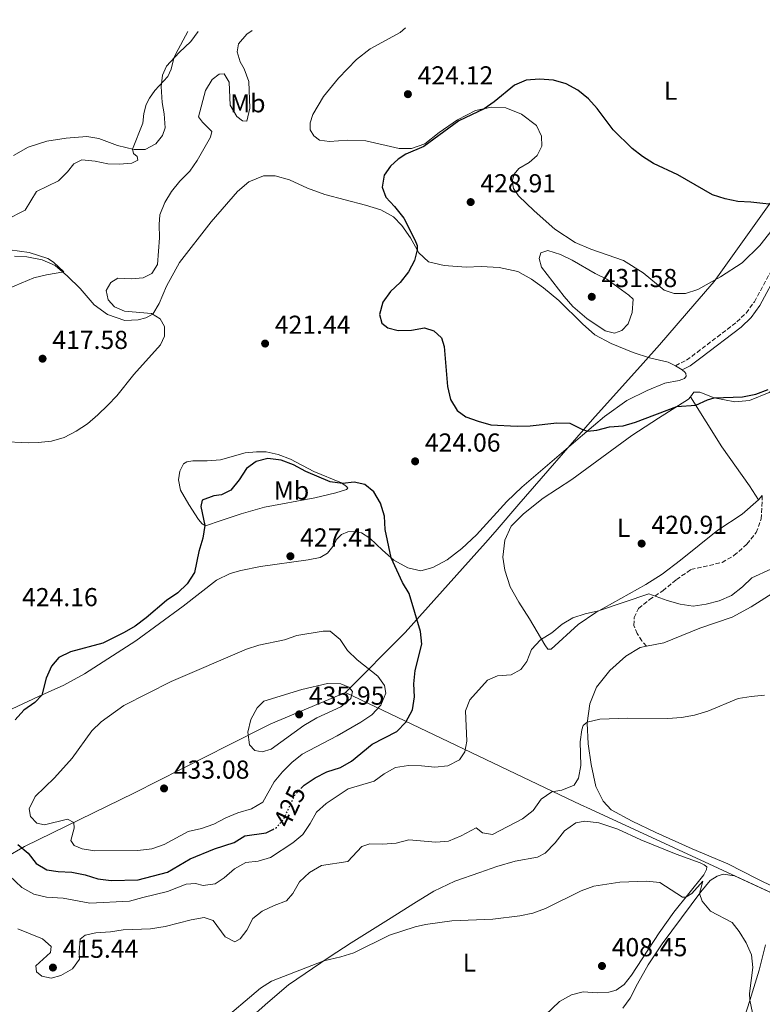
# Model space of a CAD drawing. Units: metres. Extents: x 614766 to 618235, y 4699304 to 4701673.
# Drawn here: x 617092 to 617378, y 4701282 to 4701662 of the extents above; entities that cross this region are included whole.
import ezdxf
from ezdxf.enums import TextEntityAlignment as Align

# ---------------------------------------------------------------- set-up
doc = ezdxf.new("R2010")
doc.units = ezdxf.units.M
doc.header["$MEASUREMENT"] = 0
doc.linetypes.add('DGN Style 3', pattern=[2.435890702152634, 1.739921930109024, -0.6959687720436097])
doc.linetypes.add('DGN Style 5', pattern=[1.217945351076317, 0.5219765790327072, -0.6959687720436097])
for name, color, linetype, lineweight in [('Camino', 7, 'DGN Style 3', 0), ('Cota de curva de nivel directora', 7, 'Continuous', 0), ('Cota de punto acotado terreno', 7, 'Continuous', 0), ('Curva de nivel directora', 30, 'Continuous', 30), ('Curva de nivel directora no vista', 30, 'DGN Style 5', 30), ('Curva de nivel intermedia', 30, 'Continuous', 0), ('Etiqueta de uso rústico', 92, 'Continuous', 0), ('Fuente-manantial-naciente', 7, 'Continuous', 0), ('Límite de municipio', 7, 'Continuous', 0), ('Línea de cambio de uso (parcela vista)', 92, 'Continuous', 0), ('Margen derecho', 7, 'Continuous', 0), ('Punto acotado terreno (símbolo)', 7, 'Continuous', 0), ('Senda', 7, 'DGN Style 3', 0)]:
    doc.layers.add(name, color=color, linetype=linetype, lineweight=lineweight)
doc.styles.add('Style-Arial', font='arial.ttf')

# ---------------------------------------------------------------- blocks, each defined once
blk = doc.blocks.new('5PATER')
at = {"layer": 'Fuente-manantial-naciente', "linetype": 'Continuous', "lineweight": 0}
h = blk.add_hatch(color=51, dxfattribs=at)
edge = h.paths.add_edge_path()
edge.add_ellipse((0, 0), major_axis=(-0.1095731443231308, -0.1110710700762829), ratio=0.9994222409660317, start_angle=0, end_angle=360)

msp = doc.modelspace()

# ---------------------------------------------------------------- linework, layer by layer
at = {"layer": 'Camino', "color": 7, "linetype": 'DGN Style 3', "lineweight": 0}
msp.add_polyline3d([(617344.6299999979, 4701528.210000002, 426.1900000000023), (617348.8500000002, 4701530.380000002, 426.2700000000042), (617352.8700000013, 4701533.340000001, 426.3899999999995), (617368.1800000002, 4701545.070000002, 426.9600000000065), (617371.8099999977, 4701548.510000002, 427.0599999999978), (617374.9799999995, 4701552.820000002, 427.1300000000048), (617381.98, 4701565.860000002, 426.8099999999978), (617385.1200000005, 4701570.619999999, 426.699999999997), (617388.0399999997, 4701573.470000002, 426.529999999999), (617392.1499999979, 4701575.500000001, 426.3000000000029), (617396.8799999976, 4701577.11, 426.2500000000001), (617410.0100000014, 4701580.91, 426.1000000000058), (617413.1400000007, 4701582.689999999, 426.0500000000029), (617418.3900000011, 4701590.060000001, 425.2400000000054)], dxfattribs=at)
at = {"layer": 'Curva de nivel directora', "color": 30, "linetype": 'Continuous', "lineweight": 30, "elevation": 425, "flags": 128}
for points in [[(617385.3399999995, 4701589.930000001), (617373.6299999994, 4701591.310000001), (617368.6299999993, 4701591.550000002), (617363.7099999997, 4701592.480000002), (617358.8999999996, 4701594.050000001), (617345.4500000004, 4701601.74), (617336.1399999987, 4701606.140000001), (617331.9199999988, 4701608.840000001), (617327.9400000002, 4701611.900000001), (617320.4999999992, 4701619.160000001), (617314.3500000001, 4701627.320000002), (617311.0299999987, 4701631.060000001), (617306.9699999996, 4701634.390000002), (617302.4099999998, 4701636.850000001), (617297.610000001, 4701638.27), (617292.1599999993, 4701638.660000001), (617287.0599999987, 4701638.33), (617282.480000001, 4701636.32), (617274.66, 4701629.91), (617270.7899999988, 4701627.279999999), (617261.1399999994, 4701622.640000002), (617247.5999999987, 4701612.730000001), (617240.7100000001, 4701609.699999999), (617237.7599999994, 4701607.820000002), (617234.7199999996, 4701605.140000002), (617232.2499999999, 4701601.680000001), (617231.5700000003, 4701597.060000001), (617232.9400000004, 4701593.190000001), (617236.2899999986, 4701589.630000002), (617239.9199999986, 4701585.09), (617244.1699999999, 4701576.720000002), (617244.9900000002, 4701574.54), (617245.0399999995, 4701572.820000002), (617244.0299999992, 4701568.750000001), (617241.6599999999, 4701564.350000001), (617238.4700000002, 4701560.32), (617234.7499999986, 4701556.880000002), (617231.8399999985, 4701552.7), (617230.5499999988, 4701547.890000002), (617231.4200000005, 4701544.590000001), (617233.6899999992, 4701542.82), (617237.6900000002, 4701541.840000002), (617242.8899999993, 4701541.940000001), (617247.8600000002, 4701542.78), (617251.4999999991, 4701541.650000001), (617254.4200000005, 4701538.949999999), (617255.4599999998, 4701535.580000001), (617256.7400000006, 4701520.230000002), (617257.8099999991, 4701515.210000002), (617260.3799999994, 4701510.930000002), (617263.8399999996, 4701508.560000002), (617268.5099999988, 4701506.789999999), (617273.3599999992, 4701505.430000001), (617283.5999999986, 4701504.86), (617288.5999999987, 4701504.980000001), (617298.8600000005, 4701506.199999999), (617303.8600000005, 4701506.050000002), (617308.4499999993, 4701503.760000001), (617310.6100000007, 4701503.039999999), (617314.2599999985, 4701503.350000001), (617319.1899999994, 4701504.59), (617324.3700000005, 4701505.090000001), (617329.1699999995, 4701506.51), (617345.1199999996, 4701512.490000002), (617352.3700000006, 4701512.949999999), (617356.9399999992, 4701515.100000001), (617359.4699999995, 4701515.850000001), (617370.4100000008, 4701516.250000001), (617375.5800000008, 4701517.240000002), (617380.259999999, 4701519.060000001)], [(617200.4199999986, 4701365.460000001), (617201.469999999, 4701366.560000001), (617205.7099999993, 4701369.320000002), (617210.2199999997, 4701371.720000002), (617215.4199999988, 4701373.34), (617219.7699999985, 4701375.800000001), (617227.7300000002, 4701382.320000002), (617237.2399999986, 4701387.2), (617240.7100000001, 4701390.800000002), (617243.2000000001, 4701395.590000002), (617244.0299999992, 4701400.520000001), (617243.7799999989, 4701405.609999999), (617244.2500000005, 4701410.699999999), (617246.8299999998, 4701420.830000001), (617246.3600000005, 4701425.82), (617241.9300000003, 4701440.410000001), (617239.3299999986, 4701444.680000001), (617234.97, 4701454.2), (617232.7500000005, 4701465.09), (617232.3899999983, 4701470.220000002), (617230.9299999988, 4701475.170000001), (617228.3799999984, 4701479.630000002), (617224.829999999, 4701482.359999999), (617220.7400000008, 4701483.28), (617216.219999999, 4701482.779999999), (617211.5099999995, 4701483.460000001), (617202.0599999991, 4701487.490000002), (617197.3099999994, 4701490.03), (617192.6600000003, 4701491.86), (617187.5100000004, 4701492.470000001), (617182.9299999983, 4701491.279999999), (617179.2999999983, 4701488.550000001), (617176.4500000007, 4701484.230000002), (617173.2000000007, 4701480.24), (617169.5599999996, 4701478.480000001), (617166.7099999997, 4701478.050000002), (617162.1900000002, 4701476.34), (617161.6699999995, 4701473.920000001), (617163.2099999995, 4701466.61), (617162.4000000004, 4701461.680000002), (617160.8699999992, 4701456.54), (617159.1599999993, 4701448.449999999), (617156.419999999, 4701444.11), (617152.769999999, 4701440.690000001), (617148.4199999992, 4701437.690000001), (617140.5999999985, 4701431.03), (617136.4000000008, 4701427.87), (617132.1200000005, 4701425.310000001), (617123.8300000001, 4701421.220000003), (617111.389999999, 4701417.890000002), (617106.8799999985, 4701415.720000002), (617104.0499999986, 4701412.430000002), (617102.0300000003, 4701407.740000002), (617100.3299999994, 4701401.270000001), (617097.6600000005, 4701398.41), (617093.4599999984, 4701395.450000001), (617090.0799999988, 4701391.77)], [(617091.1799999987, 4701343.630000004), (617095.0499999998, 4701340.34), (617098.1999999993, 4701336.37), (617102.3299999998, 4701333.9), (617106.7199999997, 4701333.29), (617111.9299999999, 4701333.04), (617117.1, 4701331.970000002), (617121.9900000005, 4701330.470000002), (617127.1499999993, 4701329.760000001), (617137.5599999985, 4701330.04), (617148.7700000004, 4701333), (617157.5199999987, 4701338.160000001), (617166.9199999999, 4701341.970000002), (617174.4799999993, 4701344.37), (617178.6500000001, 4701347.060000001), (617186.88, 4701348.17), (617189.3599999989, 4701349.439999999)]]:
    msp.add_lwpolyline(points, dxfattribs=at)
at = {"layer": 'Curva de nivel directora no vista', "color": 30, "linetype": 'DGN Style 5', "lineweight": 30, "elevation": 425, "flags": 128}
msp.add_lwpolyline([(617189.3599999989, 4701349.439999999), (617190.8499999997, 4701350.190000001), (617193.6100000001, 4701353.600000001), (617198.0299999992, 4701362.940000001), (617200.4199999986, 4701365.460000001)], dxfattribs=at)
at = {"layer": 'Curva de nivel intermedia', "color": 30, "linetype": 'Continuous', "lineweight": 0, "flags": 128}
for points, elevation in [([(617181.4400000018, 4701657.430000001), (617179.4400000013, 4701656.039999999), (617176.110000001, 4701652.329999999), (617175.6000000013, 4701649.159999999), (617176.8000000016, 4701645.34), (617178.3000000014, 4701642.630000001), (617180.1299999999, 4701637.749999999), (617180.6000000014, 4701627.429999999), (617179.3899999999, 4701622.509999999), (617177.650000001, 4701622.569999999), (617175.5800000012, 4701624.319999999), (617172.9300000003, 4701628.58), (617172.5300000003, 4701637.51), (617170.6700000005, 4701640.769999999), (617168.6900000002, 4701640.539999999), (617166.0800000017, 4701638.5), (617163.3900000005, 4701634.279999999), (617160.7599999997, 4701624.17), (617162.2800000019, 4701622.140000001), (617165.8600000005, 4701618.509999998), (617165.4400000002, 4701616.359999998), (617160.2700000004, 4701607.34), (617157.4100000014, 4701603.24), (617153.5800000003, 4701599.310000001), (617150.3600000016, 4701595.41), (617147.7400000021, 4701591.119999998), (617145.8399999999, 4701586.4), (617145.6000000007, 4701582.58), (617145.7500000005, 4701577.499999999), (617144.91, 4701567.249999999), (617142.7100000007, 4701563.749999999), (617139.4900000021, 4701562.099999999), (617134.76, 4701561.679999999), (617129.7000000018, 4701561.9), (617126.9600000015, 4701560.289999999), (617125.1500000011, 4701557.26), (617125.9600000002, 4701553.65), (617128.3699999996, 4701550.960000001), (617132.2200000009, 4701549.279999998), (617142.6700000004, 4701548.34), (617146.020000001, 4701546.279999998), (617147.6100000001, 4701543.34), (617147.6900000006, 4701539.62), (617146.0900000002, 4701536.260000001), (617135.8100000008, 4701524.84), (617129.3100000008, 4701516.579999999), (617125.8200000017, 4701512.99), (617122.0199999996, 4701509.239999999), (617118.0000000007, 4701505.830000001), (617113.5700000006, 4701503.039999999), (617108.9300000003, 4701500.600000001), (617104.1600000004, 4701499.099999999), (617098.9400000013, 4701498.58), (617095.0800000011, 4701498.470000001), (617084.7600000014, 4701499.02)], 420.0000000000001), ([(617156.6400000004, 4701657.019999999), (617152.0300000013, 4701648.380000002), (617151.2500000012, 4701646.75), (617150.1800000007, 4701642.460000001), (617148.9199999999, 4701639.749999999), (617143.9400000023, 4701634.3), (617141.8099999998, 4701631.4), (617140.5700000017, 4701628.949999999), (617139.6799999997, 4701625.399999999), (617139.3300000011, 4701621.640000001), (617135.2800000008, 4701611.720000001), (617135.7000000011, 4701610.029999998), (617137.1500000019, 4701608.899999999), (617137.4199999999, 4701607.429999999), (617135.0100000005, 4701606.310000001), (617130.1399999999, 4701605.949999999), (617125.8200000017, 4701606.05), (617120.8799999997, 4701607.04), (617115.8100000002, 4701607.520000001), (617112.7600000014, 4701606.069999999), (617110.2900000016, 4701602.989999999), (617106.78, 4701599.429999999), (617098.2599999995, 4701595.37), (617093.9600000014, 4701588.179999999), (617086.3900000007, 4701584.33)], 415), ([(617088.0000000001, 4701572.819999999), (617095.5500000005, 4701571.9), (617102.6800000007, 4701569.52), (617104.8500000011, 4701568.109999999), (617108.860000001, 4701564.350000001), (617102.1500000011, 4701563.25), (617097.2900000017, 4701562.07), (617087.5900000011, 4701557.91)], 415), ([(617295.4400000006, 4701572.600000001), (617292.7000000002, 4701571.699999999), (617292.0800000011, 4701569.599999998), (617292.9800000018, 4701566.140000001), (617301.6299999999, 4701554.88), (617305.0400000006, 4701551.050000001), (617310.3800000005, 4701546.41), (617317.4600000017, 4701541.699999998), (617321.0100000009, 4701540.76), (617323.9600000015, 4701541.73), (617326.3500000008, 4701544.329999999), (617327.9400000002, 4701548.730000001), (617328.2599999997, 4701553.849999999), (617326.6000000013, 4701555.439999999), (617318.1200000009, 4701561.539999999), (617313.6399999994, 4701563.76), (617304.7900000003, 4701568.9), (617300.2100000004, 4701571.08), (617295.4400000006, 4701572.600000001)], 430), ([(617203.8200000006, 4701351.739999999), (617206.2200000011, 4701356.119999998), (617209.9600000005, 4701359.399999999), (617218.3800000005, 4701365.099999999), (617228.4900000002, 4701368.039999999), (617232.29, 4701370.949999998), (617236.6700000009, 4701373.359999998), (617241.7300000014, 4701374.08), (617246.7500000016, 4701374.039999997), (617251.8600000013, 4701373.460000001), (617256.820000001, 4701374), (617261.2800000003, 4701376.26), (617263.4000000014, 4701379.359999999), (617264.1700000004, 4701383.499999999), (617263.6699999997, 4701395.130000001), (617265.2600000012, 4701399.439999999), (617272.1499999999, 4701407.009999999), (617275.99, 4701408.609999999), (617281.2300000016, 4701409), (617285.0300000013, 4701411.05), (617287.2900000011, 4701414.210000001), (617289.0700000003, 4701418.88), (617292.5700000006, 4701422.519999999), (617296.9400000004, 4701425.220000001), (617300.9500000002, 4701428.55), (617305.0200000005, 4701430.980000001), (617309.7600000014, 4701432.55), (617314.9100000013, 4701433.690000001), (617334.3600000017, 4701440.329999999), (617341.4299999994, 4701437.67), (617346.4100000015, 4701436.350000001), (617351.3500000014, 4701435.57), (617356.3499999992, 4701436.34), (617361.4000000008, 4701437.590000001), (617366.1900000006, 4701439.640000001), (617370.4000000019, 4701442.930000001), (617374.0099999994, 4701446.390000001), (617381.3699999999, 4701449.75)], 420.0000000000001), ([(617211.5200000008, 4701425.919999998), (617208.7400000001, 4701425.919999998), (617198.6900000008, 4701424.220000001), (617193.9600000011, 4701422.59), (617184.01, 4701420.489999999), (617179.2500000015, 4701418.949999999), (617150.27, 4701406.449999998), (617131.9600000017, 4701397.259999999), (617123.3000000003, 4701390.96), (617119.6700000004, 4701387.509999999), (617112.0199999993, 4701376.970000001), (617105.2500000012, 4701369.300000002), (617097.77, 4701362.100000001), (617095.5199999993, 4701357.41), (617096.0300000011, 4701354.5), (617098.4400000006, 4701351.849999999), (617101.3500000008, 4701351.25), (617110.3099999995, 4701353.439999999), (617112.7700000004, 4701352.090000001), (617112.8799999999, 4701349.989999999), (617111.5700000002, 4701345.159999999), (617112.8200000017, 4701343.230000001), (617115.9000000019, 4701341.930000001), (617120.8600000017, 4701341.17), (617137.3799999997, 4701341.310000001), (617142.8100000012, 4701341.970000001), (617147.5200000008, 4701343.65), (617156.7400000008, 4701348.680000001), (617161.9500000011, 4701349.869999998), (617166.7000000008, 4701351.429999999), (617171.3400000011, 4701353.91), (617175.9299999999, 4701355.880000001), (617181.1700000013, 4701357.430000001), (617185.4900000021, 4701359.949999999), (617189.9500000011, 4701367.779999999), (617193.140000001, 4701371.640000001), (617196.7100000003, 4701375.289999999), (617200.7600000005, 4701378.52), (617214.2300000021, 4701385.600000001), (617223.3600000005, 4701390.810000001), (617227.5600000003, 4701393.640000001), (617231.0499999995, 4701397.38), (617232.9900000019, 4701401.990000002), (617232.4199999997, 4701404.999999999), (617229.9000000006, 4701408.59), (617221.8600000006, 4701414.890000001), (617218.2000000017, 4701418.439999999), (617215.3700000019, 4701422.720000001), (617211.5200000008, 4701425.919999998)], 430), ([(617210.4900000002, 4701405.699999999), (617200.5700000006, 4701403.399999999), (617185.9200000011, 4701398.88), (617183.3600000018, 4701396.3), (617180.9099999999, 4701391.82), (617179.79, 4701386.899999999), (617180.4500000017, 4701382.100000001), (617182.5100000004, 4701379.919999998), (617185.310000001, 4701379.38), (617188.7400000019, 4701380.430000001), (617201.3399999995, 4701389.500000001), (617206.3000000014, 4701392.539999999), (617215.5700000008, 4701396.720000001), (617219.4700000011, 4701399.880000001), (617220.0700000003, 4701402.59), (617218.7100000012, 4701404.34), (617215.610000001, 4701405.550000002), (617210.4900000002, 4701405.699999999)], 435.0000000000001), ([(617142.2700000004, 4701311.199999998), (617147.8600000005, 4701312.029999999), (617157.8899999997, 4701314.67), (617162.9200000011, 4701315.51), (617166.4500000004, 4701314.350000001), (617171.0300000004, 4701308.06), (617174.7899999999, 4701306.2), (617176.8000000016, 4701307.26), (617179.3400000008, 4701310.61), (617181.7500000002, 4701315.17), (617185.2999999998, 4701317.949999998), (617189.94, 4701320.17), (617194.6300000016, 4701321.929999999), (617197.0700000002, 4701324.73), (617199.6200000006, 4701329.220000001), (617203.5400000011, 4701332.83), (617208.1400000011, 4701335.559999999), (617218.2599999999, 4701337.099999999), (617223.6399999998, 4701342.92), (617226.8200000006, 4701343.9), (617231.8200000006, 4701343.8), (617236.9700000006, 4701344.16), (617241.8200000008, 4701345.420000001), (617252.1800000009, 4701344.58), (617257.1600000008, 4701344.980000001), (617261.9500000008, 4701346.960000001), (617267.8200000004, 4701350.039999999), (617270.1800000007, 4701348.21), (617274.0000000007, 4701347.48), (617285.6500000004, 4701353.609999998), (617289.7499999999, 4701356.810000001), (617292.8600000012, 4701361.08), (617296.9300000013, 4701363.970000001), (617300.7800000004, 4701364.59), (617305.49, 4701366.560000001), (617307.1600000019, 4701369.279999999), (617308.0899999995, 4701374.16), (617307.780000001, 4701383.24), (617308.4300000013, 4701387.890000002), (617309.0000000015, 4701389.489999999), (617310.5800000017, 4701390.859999999), (617315.4600000011, 4701392), (617326.1299999995, 4701392.300000002), (617341.6600000019, 4701392.179999999), (617346.9500000003, 4701392.599999999), (617351.9000000012, 4701393.48), (617357.0199999998, 4701395.010000001), (617368.7800000013, 4701399.900000001), (617373.7099999998, 4701400.730000001), (617378.9100000011, 4701401.159999999)], 415), ([(617085.3500000014, 4701334.07), (617092.7300000021, 4701327.13), (617097.3200000008, 4701324.539999999), (617102.2000000002, 4701323.369999998), (617108.5800000017, 4701323.029999998), (617118.8900000004, 4701321.039999999), (617134.1200000008, 4701321.84), (617139.2700000008, 4701323.25), (617148.8500000007, 4701325.51), (617156.0600000013, 4701328.38), (617159.5400000016, 4701328.63), (617162.55, 4701327.81), (617167.13, 4701328.470000002), (617170.6600000015, 4701330.850000001), (617174.6700000014, 4701334.27), (617179.0500000002, 4701336.679999999), (617183.7500000007, 4701337.199999999), (617188.5300000019, 4701338.639999999), (617197.0999999993, 4701344.259999998), (617200.9200000014, 4701347.48), (617203.8200000006, 4701351.739999999)], 420.0000000000001), ([(617168.5899999995, 4701274.710000001), (617184.6500000015, 4701288.32), (617188.8499999992, 4701291.029999999), (617209.1, 4701298.859999999), (617215.610000001, 4701300.34), (617220.6700000016, 4701301.890000001), (617234.3399999996, 4701308.679999999), (617244.2500000005, 4701311.92), (617248.2900000017, 4701312.81), (617258.3299999998, 4701314.249999999), (617274.24, 4701314.869999998), (617284.6400000001, 4701316.199999998), (617289.5399999997, 4701317.21), (617294.4600000015, 4701318.930000001), (617308.19, 4701325.82), (617313.1299999999, 4701327.539999999)], 410.0000000000001), ([(617313.1299999999, 4701327.539999999), (617323.1400000011, 4701329.180000001), (617333.3700000015, 4701329.54), (617338.5000000013, 4701329.05), (617347.2400000008, 4701323.359999999), (617348.62, 4701323.33), (617350.8200000017, 4701324.789999997), (617355.130000001, 4701329.499999999), (617353.8000000011, 4701324.740000002), (617354.8800000007, 4701321.849999999), (617358.0999999995, 4701318.02), (617366.4400000012, 4701313.58), (617369.13, 4701310.140000001), (617371.8500000002, 4701305.769999999), (617373.9300000012, 4701301.15), (617374.3700000015, 4701296.199999999), (617373.1399999999, 4701286.159999999), (617373.2000000002, 4701283.67), (617374.270000001, 4701278.789999997)], 410.0000000000001), ([(617091.1400000005, 4701311.17), (617100.6700000013, 4701307.3), (617103.9400000013, 4701304.3), (617103.7500000015, 4701302), (617098.0499999995, 4701296.92), (617098.3700000013, 4701294.630000001), (617100.3800000009, 4701292.869999999), (617103.9200000013, 4701292.119999998), (617107.700000001, 4701293.140000001), (617112.1700000013, 4701295.769999999), (617114.9000000005, 4701299.480000001), (617114.7599999997, 4701302.230000001), (617115.0900000005, 4701307.220000002), (617117.0199999994, 4701308.71), (617121.1400000011, 4701309.57), (617126.8000000007, 4701309.990000002), (617131.7400000005, 4701310.779999999), (617142.2700000004, 4701311.199999998)], 415)]:
    msp.add_lwpolyline(points, dxfattribs=dict(at, elevation=elevation))
at = {"layer": 'Límite de municipio', "color": 7, "linetype": 'Continuous', "lineweight": 0}
for points in [[(617430.0799999982, 4701661.59, 423.37), (617427.9299999997, 4701657.41, 423.22), (617402.5100000016, 4701621.15, 423.74), (617384.5599999987, 4701595.810000001, 424.67), (617359.5100000016, 4701560.699999999, 426.72), (617351.9899999984, 4701552, 426.76), (617338.3599999994, 4701536.210000001, 426.99), (617332.1099999994, 4701529.230000001, 426.99), (617312.5799999982, 4701507.439999999, 425.33), (617284.1700000018, 4701474.82, 423.01), (617275.0399999992, 4701464.119999999, 422.64), (617271.3000000007, 4701459.949999999, 422.77), (617240.3599999994, 4701425.430000001, 426.01), (617217.4200000018, 4701402.300000001, 435.1)], [(617217.4200000018, 4701402.300000001, 435.1), (617188.6700000018, 4701390.189999999, 435.4), (617172.6099999994, 4701382.08, 434.57), (617136.0300000012, 4701363.600000001, 432.36), (617093.6400000006, 4701342.930000001, 425.48), (617058.2300000006, 4701322.310000001, 414.4700000000001)], [(617667.6099999994, 4701195.130000001, 410.74), (617556.4200000018, 4701246.109999999, 411.43), (617555.5300000012, 4701246.52, 411.43), (617550.1600000003, 4701248.980000001, 411.39), (617547.5399999992, 4701250.119999999, 411.5), (617544.370000001, 4701251.5, 411.8400000000001), (617513.129999999, 4701265.07, 412.33), (617507.2800000012, 4701267.710000001, 412.6500000000001), (617430.0300000012, 4701302.619999999, 414.07), (617427.1400000006, 4701303.930000001, 413.93), (617310.1999999993, 4701357.99, 413.02), (617309.4699999989, 4701358.32, 413.14), (617305.6700000018, 4701360.140000001, 413.64), (617217.4200000018, 4701402.300000001, 435.1)]]:
    msp.add_polyline3d(points, dxfattribs=at)
at = {"layer": 'Línea de cambio de uso (parcela vista)', "color": 92, "linetype": 'Continuous', "lineweight": 0, "extrusion": (-0.005703663506688664, 0.003694680818000817, 0.9999769085115194), "elevation": 14275.70021423403, "flags": 128}
msp.add_lwpolyline([(617337.0189831521, 4701507.555309251), (617339.4890570482, 4701505.955298329)], dxfattribs=at)
at = {"layer": 'Línea de cambio de uso (parcela vista)', "color": 92, "linetype": 'Continuous', "lineweight": 0, "extrusion": (-0.03589684379570125, -0.04412320385564296, 0.9983809691130037), "elevation": -229183.3503540751, "flags": 128}
msp.add_lwpolyline([(-2488136.633879884, 4030099.79374116), (-2488136.633879884, 4030097.508265277)], dxfattribs=at)
at = {"layer": 'Línea de cambio de uso (parcela vista)', "color": 92, "linetype": 'Continuous', "lineweight": 0}
for points in [[(617160.5899999999, 4701657.08, 415.2299999999959), (617157.8399999999, 4701653.24, 415.1600000000035), (617153.25, 4701648.99, 415.1100000000006), (617148.4600000001, 4701643.630000001, 414.8500000000058), (617146.9400000004, 4701640.230000001, 414.7899999999936), (617146.3300000001, 4701635.869999999, 415.0800000000018), (617146.7100000001, 4701629.689999999, 415.25), (617147.54, 4701625.310000001, 415.5), (617147.9299999997, 4701619.869999999, 415.6199999999953), (617146.9299999997, 4701616.92, 415.5), (617144.3600000005, 4701613.779999999, 415.4499999999971), (617140.25, 4701611.5, 415.2200000000012), (617135.9900000002, 4701611.550000001, 415.0500000000029), (617129.5599999996, 4701613.07, 414.6000000000058), (617122.2999999998, 4701615.75, 413.6900000000023), (617117.7000000002, 4701616.59, 413.3800000000047), (617109.7699999996, 4701615.930000001, 412.8099999999977), (617102.25, 4701614.83, 412.2400000000052), (617095.0800000001, 4701612.439999999, 411.8999999999942), (617089.4400000004, 4701609.300000001, 411.3600000000006)], [(617240.5099999999, 4701658.42, 423.6399999999995), (617238.5, 4701656.65, 423.8399999999965), (617226.9699999997, 4701650.350000001, 424.1000000000058), (617221.6500000004, 4701646.27, 423.9900000000052), (617214.7199999997, 4701639.09, 423.7899999999936), (617208.9500000002, 4701631.960000001, 423.5599999999977), (617204.7699999996, 4701625.07, 423.2799999999989), (617203.8200000003, 4701621.800000001, 423.1600000000035), (617203.8200000003, 4701619.130000001, 423.0800000000018), (617205.1699999999, 4701616.82, 423.0500000000029), (617207.4100000003, 4701615.130000001, 423.0800000000018), (617211.2300000006, 4701614.619999999, 423.0800000000018), (617218.1399999997, 4701615.15, 423.3099999999977), (617225.2400000002, 4701614.949999999, 423.6499999999942), (617238.1100000005, 4701611.92, 424.2700000000041), (617242.8499999996, 4701611.949999999, 424.7799999999989), (617247.9900000002, 4701613.76, 425.0399999999936), (617253.54, 4701618.050000001, 425.0899999999965), (617260.5700000003, 4701622.930000001, 424.9799999999959), (617267.5499999998, 4701626.609999999, 424.8899999999995), (617273.7000000002, 4701627.890000001, 425.0899999999965), (617279.1900000004, 4701627.600000001, 425.4600000000065), (617285.2800000003, 4701625.130000001, 425.6300000000047), (617290.9600000001, 4701620.76, 426.1399999999995), (617292.9299999997, 4701616.710000001, 426.429999999993), (617293.1100000005, 4701612.82, 426.6499999999942), (617291.2599999999, 4701609.220000001, 427.0800000000018), (617288.2000000002, 4701606.51, 427.5099999999948), (617284.2100000001, 4701604.17, 427.8699999999953), (617282.4600000001, 4701602.01, 427.9600000000065), (617281.5800000001, 4701599.369999999, 427.9600000000065), (617282.1799999997, 4701596.52, 427.9600000000065), (617284.0599999996, 4701593.66, 427.8699999999953), (617290.1200000001, 4701587.859999999, 427.5599999999977), (617298.1200000001, 4701580.810000001, 427.2799999999989), (617305.9699999997, 4701575.720000001, 427.1900000000023), (617311.9900000002, 4701573.180000001, 427.1900000000023), (617324.5, 4701568.779999999, 427.4499999999971), (617332.0599999996, 4701564.02, 427.4799999999959), (617340.2000000002, 4701557.32, 427.25), (617344.1200000001, 4701556.109999999, 427.1399999999995), (617348.4100000003, 4701556.100000001, 426.9900000000052), (617353.1900000004, 4701557.59, 426.8000000000029), (617361.9000000004, 4701562.460000001, 426.679999999993), (617370.2999999998, 4701567.92, 426.3399999999965), (617377.0499999998, 4701574.52, 425.8899999999995), (617387.5300000003, 4701587.800000001, 425.2599999999948)], [(617089.79, 4701570.380000001, 413.6300000000047), (617094.5999999996, 4701570.119999999, 413.7400000000052), (617100.5099999999, 4701568.99, 414.0299999999988), (617105.4800000006, 4701566.779999999, 414.6499999999942), (617110.3099999996, 4701562.689999999, 415.1900000000023), (617115.0999999996, 4701558, 415.929999999993), (617120.5099999999, 4701551.619999999, 417.0899999999965), (617125.7300000006, 4701548, 417.8899999999995), (617132.3600000005, 4701545.609999999, 418.679999999993), (617137.4900000002, 4701545.869999999, 419.1399999999995), (617140.5, 4701546.699999999, 419.3899999999995), (617143.0999999996, 4701548.119999999, 420), (617145.5599999996, 4701552.199999999, 420.1999999999971), (617148.4400000004, 4701558.880000001, 420.2799999999989), (617153.4400000004, 4701568.01, 420.5899999999965), (617165.5800000001, 4701583.689999999, 420.9900000000052), (617175.8300000001, 4701595.369999999, 421.6999999999971), (617180.2000000002, 4701599.09, 421.820000000007), (617185.8600000005, 4701601.42, 421.9900000000052), (617190.2599999999, 4701601.359999999, 422.0399999999936), (617195.79, 4701599.810000001, 422.1600000000035), (617202.79, 4701596.619999999, 422.179999999993), (617209.4299999997, 4701594.16, 422.4400000000023), (617225.1699999999, 4701590.140000001, 423.5500000000029), (617231.0199999996, 4701588.25, 423.9400000000023), (617235.8499999996, 4701585.619999999, 424.1699999999983), (617239.0999999996, 4701582.26, 424.2599999999948), (617242.4900000002, 4701577.449999999, 424.6499999999942), (617245.6200000001, 4701571.76, 425.0800000000018), (617249.4000000004, 4701568.24, 425.2799999999989), (617255.3700000001, 4701566.84, 425.7299999999959), (617263.8799999999, 4701566.26, 426.7200000000012), (617269.6699999999, 4701566.439999999, 427.070000000007), (617276.6299999999, 4701566.119999999, 427.2100000000065), (617283.8099999996, 4701564.5, 427.5500000000029), (617289.04, 4701561.539999999, 427.8899999999995), (617293.6900000004, 4701558.220000001, 428.3999999999942), (617299.5800000001, 4701553.41, 428.5099999999948), (617308.7199999997, 4701544.33, 428.3099999999977), (617313.4800000006, 4701540.130000001, 428.1999999999971), (617319.7800000003, 4701536.720000001, 427.8600000000006), (617328.2300000006, 4701533.33, 427.429999999993), (617334.6200000001, 4701531.310000001, 427.070000000007), (617341.75, 4701529.550000001, 426.6699999999983), (617344.6299999999, 4701528.210000001, 426.1900000000023)], [(617350.2999999998, 4701516.25, 425.2799999999989), (617351.6699999999, 4701517.970000001, 425.4199999999983), (617353.9400000004, 4701518.01, 425.3699999999953), (617359.5099999999, 4701515.83, 425), (617367.4299999997, 4701514.289999999, 424.8000000000029), (617373.1500000004, 4701514.779999999, 424.6300000000047), (617380.6799999997, 4701517.92, 424.8300000000018), (617387.3499999996, 4701522.640000001, 425.4199999999983), (617394.3300000001, 4701528.369999999, 425.929999999993), (617399.2999999998, 4701534.49, 426.2400000000052), (617403.6600000003, 4701541.15, 426.6999999999971), (617407.8300000001, 4701548.640000001, 426.8399999999965), (617410.6399999997, 4701555.060000001, 427.0099999999948), (617411.9600000001, 4701559.9, 427.2100000000065), (617412.0099999999, 4701567.279999999, 427.1199999999953), (617411.8099999996, 4701576.529999999, 426.5599999999977), (617411.0099999999, 4701578.550000001, 426.1000000000058)], [(617089.0099999999, 4701395.980000001, 423.9600000000065), (617099.04, 4701400.699999999, 424.9499999999971), (617108.8499999996, 4701405.07, 425.3000000000029), (617116.8099999996, 4701409.390000001, 425.3500000000058), (617136.5499999998, 4701422.220000001, 425.1199999999953), (617154.8700000001, 4701435.560000001, 425.3899999999995), (617167.6500000004, 4701445.560000001, 425.8999999999942), (617172.9000000004, 4701448.16, 426.4100000000035), (617177.0099999999, 4701449.26, 426.8399999999965), (617184.6600000003, 4701450.859999999, 427.2400000000052), (617203.0599999996, 4701453.34, 427.5200000000041), (617207.6900000004, 4701454.279999999, 427.4900000000052), (617210.4500000002, 4701455.960000001, 427.429999999993), (617212.5499999998, 4701458.470000001, 427.2599999999948), (617214.1100000005, 4701461.300000001, 426.9799999999959), (617215.8700000001, 4701463.199999999, 426.8099999999977), (617218.2800000003, 4701464.15, 426.5), (617221, 4701464.33, 426.1600000000035), (617223.54, 4701463.84, 425.7899999999936), (617226.7599999999, 4701461.75, 425.5899999999965), (617231.6500000004, 4701457.050000001, 425.3600000000006), (617236.0599999996, 4701453.27, 424.8800000000047), (617241.4000000004, 4701450.26, 424.6199999999953), (617246.3799999999, 4701449.17, 424.2799999999989), (617251.0499999998, 4701450.390000001, 423.7700000000041), (617256.5499999998, 4701453.350000001, 423.4600000000065), (617262.2100000001, 4701457.76, 423.320000000007), (617267.9199999999, 4701462.99, 423.179999999993), (617279.5800000001, 4701475.930000001, 423.5500000000029), (617285.3099999996, 4701481.369999999, 423.7700000000041), (617308.7599999999, 4701501.49, 424.8500000000058), (617317.2800000003, 4701508.609999999, 425.5299999999989), (617325.7699999996, 4701514.810000001, 425.929999999993), (617333.6600000003, 4701518.600000001, 426.1300000000047), (617340.4199999999, 4701521.430000001, 426.1900000000023), (617346.0300000003, 4701522.460000001, 426.1900000000023), (617348.0499999998, 4701523.289999999, 426.1900000000023), (617348.6500000004, 4701524.210000001, 426.1900000000023), (617348.5300000003, 4701525.15, 426.1900000000023), (617348.2300000006, 4701525.730000001, 426.2100000000065), (617347.0999999996, 4701526.609999999, 426.2100000000065)], [(617376.5899999999, 4701476.449999999, 423.4100000000035), (617370.29, 4701471.050000001, 422.8099999999977), (617360.8300000001, 4701464.77, 422.2400000000052), (617346.5199999996, 4701453.24, 421.1699999999983), (617339.4100000003, 4701447.91, 420.679999999993), (617333.1500000004, 4701443.880000001, 420.4799999999959), (617313.9299999997, 4701433.140000001, 419.9700000000012), (617307.1200000001, 4701428.5, 419.8600000000006), (617296.7100000001, 4701418.939999999, 419.75), (617295.4400000004, 4701418.960000001, 419.75), (617294.2800000003, 4701420.630000001, 419.8300000000018), (617288.3700000001, 4701430.630000001, 420.6000000000058), (617284.1600000003, 4701437.119999999, 420.8500000000058), (617280.8799999999, 4701443.029999999, 421.2799999999989), (617278.75, 4701449.350000001, 421.5899999999965), (617278, 4701454.359999999, 421.9900000000052), (617278.8399999999, 4701460.91, 422.1900000000023), (617281.25, 4701466.41, 422.2200000000012), (617286.0499999998, 4701471.109999999, 422.3600000000006), (617293.6399999997, 4701477.16, 422.5800000000018), (617304.6200000001, 4701484.380000001, 422.7799999999989), (617327.7699999996, 4701501.26, 423.8300000000018), (617337.9800000006, 4701507.970000001, 424.679999999993), (617349.54, 4701515.289999999, 425.1900000000023), (617350.2999999998, 4701516.25, 425.2799999999989)], [(617376.5899999999, 4701476.449999999, 423.4100000000035), (617373.1600000003, 4701481.9, 423.2899999999936), (617362.4000000004, 4701496.980000001, 423.6600000000035), (617350.2999999998, 4701516.25, 425.2799999999989)], [(617163.4100000003, 4701466.49, 425.0299999999989), (617162.1100000005, 4701467.25, 424.8600000000006), (617160.7199999997, 4701468.960000001, 424.6300000000047), (617156.9699999997, 4701474.720000001, 423.9199999999983), (617153.7800000003, 4701480.220000001, 423.2400000000052), (617153.0899999999, 4701484.17, 422.6999999999971), (617153.5800000001, 4701487.619999999, 422.3899999999995), (617154.9100000003, 4701490.42, 422.2200000000012), (617156.2199999997, 4701491.140000001, 422.1600000000035), (617158.6200000001, 4701491.529999999, 422.1900000000023), (617164.0999999996, 4701491.5, 422.3000000000029), (617169.1699999999, 4701491.890000001, 422.3300000000018), (617178.7699999996, 4701494.630000001, 422.5800000000018), (617183.1299999999, 4701495.02, 422.7299999999959), (617186.8200000003, 4701495, 423.0399999999936), (617191.4800000006, 4701493.980000001, 423.4600000000065), (617196.1900000004, 4701492.230000001, 423.8300000000018), (617205.2300000006, 4701487.369999999, 424.2299999999959), (617215.8399999999, 4701483.050000001, 424.9400000000023), (617217.8200000003, 4701481.66, 425.25), (617218.2699999996, 4701480.99, 425.3899999999995), (617217.8300000001, 4701480.470000001, 425.5899999999965), (617213.6699999999, 4701479.199999999, 425.929999999993), (617205.5800000001, 4701477.300000001, 426.3000000000029), (617186.1900000004, 4701473.630000001, 426.3600000000006), (617177.2100000001, 4701471.07, 426.1600000000035), (617169.4500000002, 4701468.59, 425.7299999999959), (617163.4100000003, 4701466.49, 425.0299999999989)], [(617382.9000000004, 4701441.050000001, 417.8300000000018), (617373.7699999996, 4701435.310000001, 417.5500000000029), (617366.4000000004, 4701431.310000001, 417.320000000007), (617353.9199999999, 4701427.050000001, 417.2100000000065), (617340.1299999999, 4701421.449999999, 416.8399999999965), (617333.3899999997, 4701420.07, 416.9199999999983)], [(617333.3899999997, 4701420.07, 416.9199999999983), (617330.9900000002, 4701419.58, 416.9499999999971), (617325.5, 4701416.189999999, 416.9499999999971), (617319.3200000003, 4701410.720000001, 416.4700000000012), (617314.1200000001, 4701404.279999999, 415.9600000000065), (617311.5999999996, 4701397.930000001, 415.6499999999942), (617310.5300000003, 4701390.480000001, 414.9600000000065), (617310.9699999997, 4701382.52, 414.2799999999988), (617312.1299999999, 4701374.49, 413.7400000000052), (617313.8499999996, 4701366.060000001, 413.0899999999965), (617316.75, 4701360.359999999, 412.8899999999995), (617319.8099999996, 4701357.07, 412.6100000000006), (617327.8399999999, 4701352.67, 412.320000000007), (617336.9800000006, 4701348.300000001, 411.6699999999983), (617351, 4701342.039999999, 411.3000000000029), (617364.7000000002, 4701336.25, 411.3000000000029), (617376.0700000003, 4701330.359999999, 411.3600000000006), (617389.3600000005, 4701323.880000001, 411.6699999999983)], [(617288.8399999999, 4701272.630000001, 407.4199999999983), (617299.9299999997, 4701283.140000001, 407.929999999993), (617304.5300000003, 4701285.699999999, 408.0099999999948), (617309.0099999999, 4701286.800000001, 408.2100000000065), (617314.3600000005, 4701286.539999999, 408.6600000000035), (617318.8700000001, 4701286.689999999, 408.8300000000018), (617321.7400000002, 4701287.57, 408.8899999999995), (617324.7699999996, 4701289.630000001, 408.9799999999959), (617327.6299999999, 4701293.24, 409), (617338.2800000003, 4701309.58, 409.2899999999936), (617343.9600000001, 4701317.51, 409.7100000000065), (617355.5499999998, 4701331.99, 410.4199999999983), (617356.5300000003, 4701334.01, 410.4199999999983), (617356.6100000005, 4701335.029999999, 410.4499999999971), (617355.6799999997, 4701335.77, 410.4799999999959), (617354.0999999996, 4701336.57, 410.570000000007), (617344.8799999999, 4701339.890000001, 410.7899999999936), (617331.2199999997, 4701345.390000001, 411.1600000000035), (617322.3700000001, 4701349.600000001, 411.8099999999977), (617315.0499999998, 4701352.07, 412.0399999999936), (617309.6100000005, 4701352.689999999, 412.1000000000058), (617306.2300000006, 4701351.960000001, 411.8699999999953), (617301.7800000003, 4701348.980000001, 411.7899999999936), (617298.2300000006, 4701344.27, 411.3899999999995), (617294.3799999999, 4701340.32, 411.3000000000029), (617291.3399999999, 4701338.77, 411.1900000000023), (617282.8099999996, 4701337.17, 411.2200000000012), (617275.75, 4701335.130000001, 411.4700000000012), (617269.1200000001, 4701332.82, 411.8099999999977), (617259.5700000003, 4701329.51, 411.8099999999977), (617251.4299999997, 4701325.619999999, 411.3600000000006), (617243.6900000004, 4701320.92, 410.929999999993), (617235.0599999996, 4701315.369999999, 410.5099999999948), (617219.6299999999, 4701305.800000001, 410.6199999999953), (617211.0899999999, 4701300.220000001, 410.1100000000006), (617195.4100000003, 4701289.539999999, 409.2299999999959), (617187.4500000002, 4701282.779999999, 409.1199999999953), (617179.6600000003, 4701275.84, 408.5800000000018)], [(617390.6500000004, 4701320.83, 411.4499999999971), (617367.3399999999, 4701331.57, 410.5099999999948), (617362.9800000006, 4701332.17, 410.4799999999959), (617360.5899999999, 4701331.49, 410.3399999999965), (617357.9400000004, 4701329.76, 410.1999999999971), (617354.2999999998, 4701325.42, 410.0299999999988), (617339.4299999997, 4701305.310000001, 409.2299999999959), (617334.0099999999, 4701297.27, 408.9799999999959), (617329.9199999999, 4701289.9, 408.8899999999995), (617327.1399999997, 4701284.42, 408.4100000000035), (617324.2199999997, 4701280.609999999, 407.6100000000006)], [(617368.1100000005, 4701267.51, 408.75), (617373.1699999999, 4701283.57, 410), (617376.7699999996, 4701295.210000001, 410.2200000000012), (617379.3099999996, 4701304.939999999, 410.6199999999953)]]:
    msp.add_polyline3d(points, dxfattribs=at)
at = {"layer": 'Margen derecho', "color": 7, "linetype": 'Continuous', "lineweight": 0}
msp.add_polyline3d([(617347.1000000001, 4701526.610000002, 426.2100000000063), (617350.199999998, 4701528.210000002, 426.2700000000042), (617354.3999999979, 4701531.300000001, 426.3899999999995), (617369.8399999986, 4701543.130000002, 426.9600000000065), (617373.7199999989, 4701546.820000002, 427.0599999999978), (617377.140000001, 4701551.450000001, 427.1300000000048), (617384.1700000005, 4701564.560000002, 426.8099999999978), (617387.1000000008, 4701568.980000001, 426.699999999997), (617389.5300000005, 4701571.359999999, 426.529999999999), (617393.1299999993, 4701573.140000001, 426.3000000000029), (617397.6499999987, 4701574.680000001, 426.2500000000001), (617411.0100000006, 4701578.550000003, 426.1000000000058)], dxfattribs=at)
at = {"layer": 'Senda', "color": 7, "linetype": 'DGN Style 3', "lineweight": 0}
msp.add_polyline3d([(617333.3899999994, 4701420.070000002, 416.9199999999984), (617331.5900000001, 4701422.109999999, 417.2899999999937), (617329.8199999998, 4701424.95, 417.7700000000041), (617328.5599999992, 4701428.090000001, 418.3399999999966), (617328.6399999997, 4701431.130000001, 418.6499999999942), (617330.3699999996, 4701434.680000001, 419.0500000000029), (617334.5499999995, 4701438.08, 419.6699999999984), (617339.6999999994, 4701441.450000001, 420.4400000000024), (617344.9299999997, 4701445.78, 420.9199999999983), (617350.5100000009, 4701449.62, 421.0599999999977), (617362.5199999984, 4701452.380000001, 421.350000000006), (617367.1200000006, 4701455.029999999, 421.6300000000048), (617372.0899999995, 4701459.470000001, 421.9700000000012), (617375.6499999978, 4701463.9, 422.2799999999989), (617377.6399999993, 4701469.130000001, 422.6199999999953), (617378.0300000005, 4701478.220000002, 423.5399999999937)], dxfattribs=at)

# ---------------------------------------------------------------- block references
at = {"layer": 'Punto acotado terreno (símbolo)', "color": 7, "linetype": 'Continuous', "lineweight": 0, "xscale": 10, "yscale": 10, "zscale": 10}
for p in [(617241.4499999997, 4701632.880000001, 424.1199999999959), (617265.6400000011, 4701591.290000001, 428.9100000000039), (617312.3200000006, 4701554.77, 431.5800000000023), (617186.4200000018, 4701536.75, 421.4400000000023), (617100.6700000013, 4701530.920000001, 417.5800000000022), (617244.239999997, 4701491.350000001, 424.0599999999982), (617331.5299999998, 4701459.640000001, 420.9100000000039), (617196.1700000018, 4701454.770000001, 427.4100000000039), (617199.5399999979, 4701393.800000001, 435.9499999999976), (617147.4800000006, 4701365.270000001, 433.0800000000018), (617104.6499999977, 4701296.220000002, 415.4400000000028), (617316.239999999, 4701296.83, 408.4499999999971)]:
    msp.add_blockref('5PATER', p, dxfattribs=at)

# ---------------------------------------------------------------- texts
at = {"layer": 'Cota de curva de nivel directora', "color": 7, "linetype": 'Continuous', "lineweight": 0, "style": 'Style-Arial'}
msp.add_text('425', height=7.000000000000002, rotation=64.67018000000003, dxfattribs=at).set_placement((617195.8430446136, 4701358.313636826, 425), align=Align.MIDDLE_CENTER)
at = {"layer": 'Cota de punto acotado terreno', "color": 7, "linetype": 'Continuous', "lineweight": 0, "style": 'Style-Arial'}
for s, p in [('424.12', (617245.1999999987, 4701636.630000001, 424.1199999999953)), ('428.91', (617269.39, 4701595.040000001, 428.9100000000035)), ('431.58', (617316.0699999996, 4701558.52, 431.5800000000018)), ('421.44', (617190.1700000007, 4701540.5, 421.4400000000023)), ('417.58', (617104.4200000025, 4701534.670000001, 417.5800000000018)), ('424.06', (617247.9899999981, 4701495.099999999, 424.0599999999977)), ('420.91', (617335.2800000008, 4701463.390000001, 420.9100000000035)), ('427.41', (617199.9200000028, 4701458.520000001, 427.4100000000035)), ('424.16', (617092.7700000005, 4701435.509999998, 424.1600000000035)), ('435.95', (617203.289999999, 4701397.550000001, 435.9499999999971)), ('433.08', (617151.2299999994, 4701369.019999999, 433.0800000000018)), ('408.45', (617319.9899999978, 4701300.58, 408.4499999999971)), ('415.44', (617108.3999999989, 4701299.970000001, 415.4400000000023))]:
    msp.add_text(s, height=7.000000000000002, dxfattribs=at).set_placement(p)
at = {"layer": 'Etiqueta de uso rústico', "color": 92, "linetype": 'Continuous', "lineweight": 0, "style": 'Style-Arial'}
for s, p in [('L', (617342.6714203814, 4701634.20001, 423.6499999999942)), ('Mb', (617179.7502462436, 4701629.37001, 419.6100000000006)), ('Mb', (617196.5802462422, 4701480.10001, 425.7599999999948)), ('L', (617324.5414203773, 4701465.720010001, 421.3999999999942)), ('L', (617265.1514203808, 4701298.120010001, 408.9700000000012))]:
    msp.add_text(s, height=7.000000000000002, dxfattribs=at).set_placement(p, align=Align.MIDDLE_CENTER)

doc.saveas('drawing.dxf')
